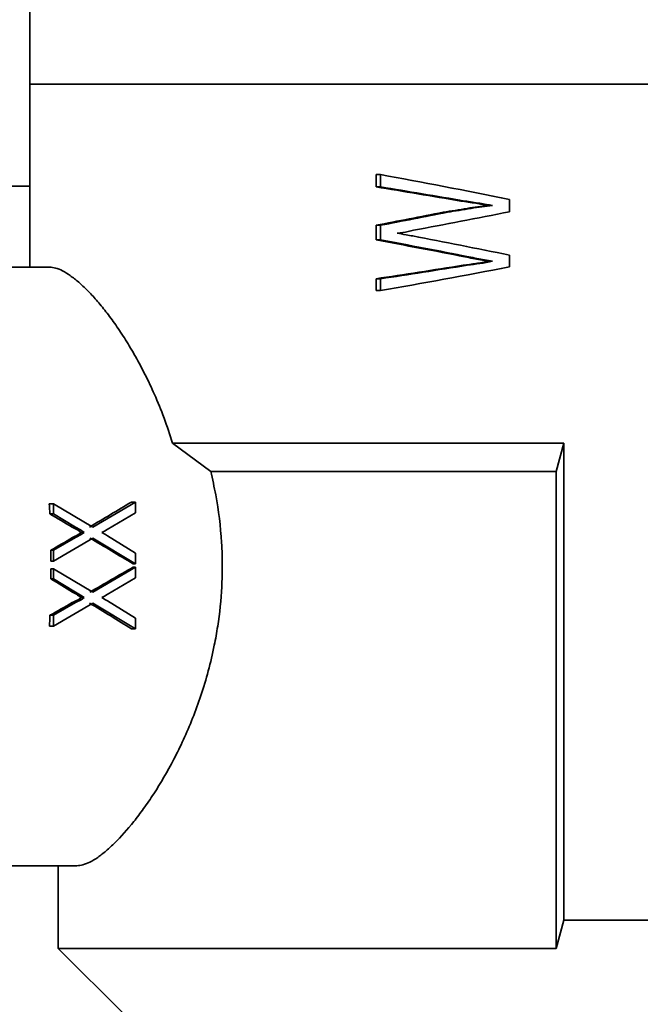
# Paper-space layout 'Blatt3' of a CAD drawing. Units: millimetres. Extents: x 0 to 2100, y 0 to 1485.
# Drawn here: x 1200 to 1218, y 652 to 680 of the extents above; entities that cross this region are included whole.
import ezdxf

# ---------------------------------------------------------------- set-up
doc = ezdxf.new("R2010")
doc.units = ezdxf.units.MM
doc.layers.add('1', color=7, linetype='Continuous')
doc.styles.add('SLDTEXTSTYLE1', font='TXT', dxfattribs={"width": 0.605})
doc.dimstyles.new('SLDDIMSTYLE0', dxfattribs={"dimtxt": 17.5, "dimasz": 12.5, "dimexe": 0, "dimexo": 0.0625, "dimgap": 4.375, "dimtad": 1, "dimdec": 1, "dimlfac": 0.5, "dimrnd": 1e-09, "dimzin": 12, "dimdsep": 46, "dimtxsty": 'SLDTEXTSTYLE1', "dimsah": 1, "dimcen": 0.09, "dimadec": 0, "dimazin": 3, "dimtfac": 1, "dimtdec": 1, "dimtofl": 0, "dimtmove": 0, "dimatfit": 3, "dimfxl": 1, "dimfrac": 2, "dimtolj": 1, "dimtzin": 12, "dimarcsym": 0})

# ---------------------------------------------------------------- blocks, each defined once
blk = doc.blocks.new('_D_2')
at = {"layer": '1', "ltscale": 5}
for p, q in [((1372.309, 1331.291), (1488.987, 1331.291)), ((1483.987, 539.291), (1483.987, 1331.291)), ((1169.452, 539.291), (1488.987, 539.291))]:
    blk.add_line(p, q, dxfattribs=at)
for points in [[(1483.987, 1331.291), (1481.987, 1318.791), (1485.987, 1318.791)], [(1483.987, 539.291), (1485.987, 551.791), (1481.987, 551.791)]]:
    blk.add_solid(points, dxfattribs=at)
at = {"layer": '1', "ltscale": 5, "insert": (1461.428, 915.239), "char_height": 17.5, "attachment_point": 1, "rotation": 90, "style": 'SLDTEXTSTYLE1'}
blk.add_mtext('792', dxfattribs=at)

psp = doc.layouts.new('Blatt3')

# ---------------------------------------------------------------- linework, layer by layer
at = {"color": 7, "linetype": 'Continuous', "lineweight": 35, "ltscale": 5}
for p, q in [((1200.509, 679.791), (1200.509, 677.691)), ((1200.509, 677.691), (1200.509, 672.491)), ((1209.627, 677.691), (1200.509, 677.691)), ((1200.509, 677.691), (1223.858, 677.691)), ((1238.109, 677.691), (1209.627, 677.691)), ((1210.336, 674.77), (1210.336, 675.122)), ((1210.336, 675.122), (1210.466, 675.122)), ((1210.466, 674.77), (1210.466, 675.122)), ((1200.509, 674.791), (1195.432, 674.791)), ((1210.336, 674.77), (1210.466, 674.77)), ((1212.742, 674.37), (1212.859, 674.37)), ((1214.129, 674.418), (1214.129, 674.066)), ((1212.242, 674.05), (1212.362, 674.05)), ((1212.923, 674.162), (1213.039, 674.162)), ((1213.17, 674.306), (1213.285, 674.306)), ((1213.528, 674.242), (1213.642, 674.242)), ((1210.336, 673.266), (1210.336, 673.682)), ((1210.336, 673.682), (1210.466, 673.682)), ((1210.466, 673.266), (1210.466, 673.682)), ((1210.336, 673.266), (1210.466, 673.266)), ((1212.855, 672.786), (1212.971, 672.786)), ((1213.08, 672.738), (1213.196, 672.738)), ((1213.528, 672.658), (1213.642, 672.658)), ((1214.129, 672.834), (1214.129, 672.498)), ((1201.068, 672.491), (1191.559, 672.491)), ((1212.81, 672.546), (1212.926, 672.546)), ((1213.285, 672.594), (1213.17, 672.594)), ((1210.336, 671.826), (1210.336, 672.162)), ((1210.336, 672.162), (1210.466, 672.162)), ((1210.466, 671.826), (1210.466, 672.162)), ((1210.336, 671.826), (1210.466, 671.826)), ((1204.562, 667.491), (1215.663, 667.491)), ((1204.562, 667.491), (1205.643, 666.691)), ((1215.449, 666.691), (1215.663, 667.491)), ((1215.663, 667.491), (1215.663, 653.941)), ((1205.643, 666.691), (1215.449, 666.691)), ((1215.449, 666.691), (1215.449, 653.141)), ((1201.179, 665.77), (1201.061, 665.77)), ((1201.179, 665.77), (1201.179, 665.482)), ((1201.179, 665.77), (1202.294, 665.11)), ((1202.294, 665.11), (1203.511, 665.818)), ((1203.39, 665.818), (1203.511, 665.818)), ((1203.511, 665.818), (1203.511, 665.518)), ((1201.075, 665.482), (1201.179, 665.482)), ((1201.802, 665.11), (1201.179, 665.482)), ((1203.511, 665.518), (1202.7, 665.038)), ((1201.711, 665.11), (1201.802, 665.11)), ((1201.947, 665.026), (1201.802, 665.11)), ((1201.179, 664.45), (1201.802, 664.81)), ((1202.294, 664.798), (1201.179, 664.138)), ((1201.72, 664.81), (1201.802, 664.81)), ((1201.802, 664.81), (1201.961, 664.894)), ((1201.859, 665.026), (1201.947, 665.026)), ((1201.877, 664.894), (1201.961, 664.894)), ((1202.048, 664.954), (1201.947, 665.026)), ((1201.961, 664.894), (1202.048, 664.954)), ((1201.962, 664.954), (1202.048, 664.954)), ((1203.511, 664.066), (1202.294, 664.798)), ((1202.627, 664.99), (1202.555, 664.954)), ((1202.555, 664.954), (1202.656, 664.894)), ((1202.7, 665.038), (1202.627, 664.99)), ((1202.656, 664.894), (1202.714, 664.858)), ((1202.714, 664.858), (1203.511, 664.366)), ((1201.104, 664.45), (1201.179, 664.45)), ((1201.179, 664.138), (1201.179, 664.45)), ((1203.511, 664.366), (1203.511, 664.066)), ((1201.106, 664.138), (1201.179, 664.138)), ((1202.294, 663.262), (1203.511, 663.97)), ((1203.438, 664.066), (1203.511, 664.066)), ((1203.438, 663.97), (1203.511, 663.97)), ((1203.511, 663.97), (1203.511, 663.67)), ((1201.106, 663.922), (1201.179, 663.922)), ((1201.179, 663.634), (1201.179, 663.922)), ((1201.179, 663.922), (1202.294, 663.262)), ((1201.105, 663.634), (1201.179, 663.634)), ((1201.802, 663.262), (1201.179, 663.634)), ((1203.511, 663.67), (1202.7, 663.19)), ((1201.722, 663.262), (1201.802, 663.262)), ((1201.947, 663.178), (1201.802, 663.262)), ((1201.865, 663.178), (1201.947, 663.178)), ((1202.048, 663.106), (1201.947, 663.178)), ((1202.627, 663.142), (1202.555, 663.106)), ((1202.7, 663.19), (1202.627, 663.142)), ((1201.179, 662.602), (1201.802, 662.962)), ((1202.294, 662.95), (1201.179, 662.29)), ((1201.714, 662.962), (1201.802, 662.962)), ((1201.802, 662.962), (1201.961, 663.046)), ((1201.876, 663.046), (1201.961, 663.046)), ((1201.961, 663.046), (1202.048, 663.106)), ((1201.964, 663.106), (1202.048, 663.106)), ((1203.511, 662.218), (1202.294, 662.95)), ((1202.555, 663.106), (1202.656, 663.046)), ((1202.656, 663.046), (1202.714, 663.01)), ((1202.714, 663.01), (1203.511, 662.518)), ((1201.079, 662.602), (1201.179, 662.602)), ((1201.179, 662.29), (1201.179, 662.602)), ((1201.065, 662.29), (1201.179, 662.29)), ((1203.511, 662.518), (1203.511, 662.218)), ((1203.393, 662.218), (1203.511, 662.218)), ((1191.559, 655.491), (1201.844, 655.491)), ((1201.309, 655.491), (1201.309, 653.141)), ((1215.663, 653.941), (1215.449, 653.141)), ((1215.663, 653.941), (1231.188, 653.941)), ((1201.309, 653.141), (1203.21, 651.24)), ((1215.449, 653.141), (1201.309, 653.141))]:
    psp.add_line(p, q, dxfattribs=at)
at = {"color": 7, "linetype": 'Continuous', "lineweight": 35, "ltscale": 25}
for centre, radius, start, end in [((1167.8, 664.048), 33.305, 2.4682, 2.9642), ((1166.044, 663.991), 35.062, 0.24, 0.7499), ((1166.012, 663.991), 35.095, 359.4177, 359.8879), ((1167.607, 663.943), 33.499, 357.1719, 357.7061)]:
    psp.add_arc(centre, radius, start, end, dxfattribs=at)
for centre, major_axis, ratio, start_param, end_param in [((1219.309, 672.33), (19.199, -4.104), 0.050849, 1.854867, 2.06031), ((1219.309, 672.315), (18.799, -3.533), 0.045173, 1.936119, 2.076864), ((1219.309, 672.315), (19.199, -3.608), 0.045173, 1.921898, 2.057929), ((1219.309, 672.57), (18.8, -3.093), 0.039879, 1.91, 1.934191), ((1219.309, 672.57), (19.2, -3.158), 0.039879, 1.896498, 1.919969), ((1219.309, 676.547), (18.799, 4.125), 0.052067, 4.203385, 4.315607), ((1219.309, 676.547), (19.199, 4.213), 0.052067, 4.22232, 4.330707), ((1219.309, 676.149), (19.199, 4.096), 0.050753, 4.27695, 4.428361), ((1219.309, 676.127), (18.799, 3.429), 0.043935, 4.319019, 4.357775), ((1219.309, 676.127), (19.199, 3.502), 0.043935, 4.334118, 4.37169), ((1219.309, 675.722), (18.8, 2.719), 0.035289, 4.360684, 4.39472), ((1219.309, 675.722), (19.2, 2.777), 0.035289, 4.374598, 4.407642), ((1219.309, 672.244), (18.799, -3.675), 0.04685, 1.892519, 1.912597), ((1219.309, 672.244), (19.199, -3.753), 0.04685, 1.879597, 1.899095), ((1219.309, 674.871), (19.2, 2.141), 0.027451, 4.258004, 4.26742), ((1219.309, 676.484), (19.198, 4.624), 0.056588, 4.256853, 4.274149), ((1219.309, 670.455), (18.799, -4.047), 0.051178, 1.932245, 2.079394), ((1219.309, 670.455), (19.199, -4.133), 0.051178, 1.918216, 2.060458), ((1219.309, 670.76), (19.199, -4.096), 0.050753, 2.018183, 2.032946), ((1219.309, 670.98), (19.199, -3.753), 0.04685, 2.005888, 2.016514), ((1219.309, 670.705), (19.199, -4.186), 0.051763, 1.855282, 2.008015), ((1219.309, 670.245), (18.798, -4.414), 0.055323, 1.921489, 1.934215), ((1219.309, 670.245), (19.198, -4.508), 0.055323, 1.907838, 1.920186), ((1219.309, 670.66), (18.799, -3.675), 0.04685, 1.892519, 1.917658), ((1219.309, 674.655), (18.799, 3.675), 0.04685, 4.370588, 4.390667), ((1219.309, 670.66), (19.199, -3.753), 0.04685, 1.879597, 1.904007), ((1219.309, 674.655), (19.199, 3.753), 0.04685, 4.38409, 4.403588), ((1219.309, 674.453), (18.799, 3.296), 0.042337, 4.207388, 4.351979), ((1219.309, 674.453), (19.199, 3.366), 0.042337, 4.226323, 4.366085), ((1219.309, 674.49), (19.199, 3.917), 0.048727, 4.223804, 4.429247), ((1219.309, 674.14), (18.8, 2.753), 0.035712, 4.35417, 4.374515), ((1219.309, 674.14), (19.2, 2.812), 0.035712, 4.368276, 4.388017), ((1198.242, 663.991), (14.74, 8.453), 0.060552, 4.949642, 5.034243), ((1201.546, 663.991), (14.367, -8.452), 0.062922, 1.596299, 1.640593), ((1201.602, 663.991), (14.789, -8.453), 0.060247, 1.587873, 1.597836), ((1198.255, 663.991), (14.838, 8.453), 0.05995, 4.871282, 4.913758), ((1198.119, 663.991), (16.244, 8.458), 0.052121, 4.908692, 4.918626), ((1201.275, 663.991), (12.124, -8.444), 0.080082, 1.569883, 1.578413), ((1198.524, 663.991), (12.463, 8.445), 0.077131, 4.932187, 4.939289), ((1201.506, 663.991), (14.265, -8.451), 0.063594, 1.47272, 1.558981), ((1201.417, 663.991), (14.74, 8.453), 0.060552, 4.731741, 4.815141), ((1198.453, 663.991), (14.367, -8.452), 0.062922, 1.378398, 1.422256), ((1198.416, 663.991), (14.789, -8.453), 0.060247, 1.370012, 1.379935), ((1198.673, 663.991), (12.124, -8.444), 0.080082, 1.352039, 1.360552), ((1201.452, 663.991), (14.838, 8.453), 0.05995, 4.653108, 4.695899), ((1201.624, 663.991), (16.244, 8.458), 0.052121, 4.690833, 4.700783), ((1201.2, 663.991), (12.463, 8.445), 0.077131, 4.714344, 4.721444), ((1198.435, 663.991), (14.265, -8.451), 0.063594, 1.253766, 1.341118)]:
    psp.add_ellipse(centre, major_axis=major_axis, ratio=ratio, start_param=start_param, end_param=end_param, dxfattribs=at)
at = {"color": 7, "linetype": 'Continuous', "lineweight": 35, "ltscale": 5}
for points, knots in [([(1201.068, 672.491), (1201.124, 672.486), (1201.294, 672.47), (1201.576, 672.32), (1201.89, 672.074), (1202.14, 671.84), (1202.399, 671.56), (1202.669, 671.232), (1202.947, 670.854), (1203.228, 670.43), (1203.509, 669.958), (1203.784, 669.442), (1204.059, 668.86), (1204.326, 668.213), (1204.483, 667.732), (1204.562, 667.491)], [0, 0, 0, 0, 0.067252, 0.204188, 0.274024, 0.34127, 0.408958, 0.477983, 0.547447, 0.618243, 0.689483, 0.762098, 0.835186, 0.917229, 1, 1, 1, 1]), ([(1201.844, 655.491), (1201.9, 655.496), (1202.07, 655.512), (1202.353, 655.66), (1202.67, 655.903), (1203.007, 656.213), (1203.367, 656.616), (1203.741, 657.11), (1204.127, 657.674), (1204.511, 658.33), (1204.874, 659.07), (1205.133, 659.675), (1205.372, 660.327), (1205.581, 661.019), (1205.737, 661.68), (1205.878, 662.476), (1205.956, 663.228), (1205.977, 664.024), (1205.95, 664.901), (1205.841, 665.813), (1205.693, 666.469), (1205.643, 666.691)], [0, 0, 0, 0, 0.040651, 0.123431, 0.165652, 0.206299, 0.288864, 0.330843, 0.373787, 0.460963, 0.505278, 0.550935, 0.596927, 0.64403, 0.691549, 0.725926, 0.795572, 0.830914, 0.872344, 0.95684, 1, 1, 1, 1])]:
    psp.add_open_spline(points, degree=3, knots=knots, dxfattribs=at)

# ---------------------------------------------------------------- dimensions: what is measured, and where the dimension line sits
at = {"layer": '1', "ltscale": 5}
dim = psp.add_linear_dim(base=(1483.987, 1331.291), p1=(1164.452, 539.291), p2=(1367.309, 1331.291), angle=90, dimstyle='SLDDIMSTYLE0', dxfattribs=at)
dim.commit()
dim.dimension.update_dxf_attribs({"geometry": '_D_2', "text_midpoint": (1483.987, 935.291), "dimtype": 160})

doc.saveas('drawing.dxf')
